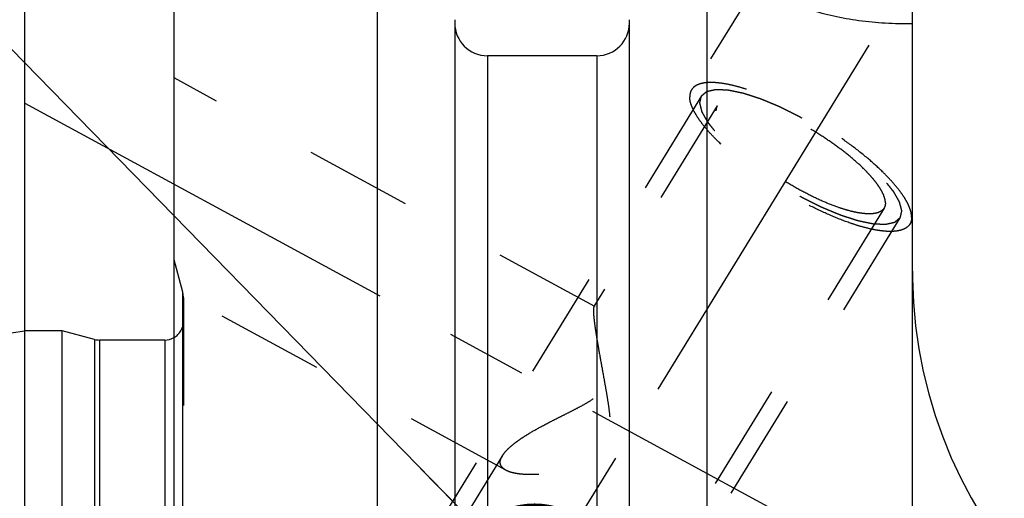
# Model space of a CAD drawing. Units: millimetres. Extents: x 0 to 420, y 0 to 297.
# Drawn here: x 157 to 178, y 175 to 186 of the extents above; entities that cross this region are included whole.
import ezdxf
from ezdxf.enums import TextEntityAlignment as Align

# ---------------------------------------------------------------- set-up
doc = ezdxf.new("R2010")
doc.units = ezdxf.units.MM
doc.header["$LTSCALE"] = 23.1
doc.linetypes.add('CENTER', pattern=[0.6, 0.375, -0.075, 0.075, -0.075])
doc.linetypes.add('HIDDEN', pattern=[0.2, 0.1, -0.1])
doc.layers.get('0').update_dxf_attribs({"linetype": 'CONTINUOUS'})
for name, color, linetype in [('30338290_AXIS', 7, 'CONTINUOUS'), ('30338290_CL', 7, 'CONTINUOUS'), ('30338290_DIM', 7, 'CONTINUOUS'), ('30338290_HL', 7, 'CONTINUOUS'), ('606463307-000-00-ED1_CL', 7, 'CONTINUOUS')]:
    doc.layers.add(name, color=color, linetype=linetype)
doc.styles.get("Standard").update_dxf_attribs({"font": 'TXT.SHX', "width": 0.7})
doc.dimstyles.new('DIMSTYLE_5', dxfattribs={"dimtxt": 3.5, "dimasz": 3.5, "dimexe": 0.18, "dimexo": 0.0625, "dimgap": 0.09, "dimtad": 1, "dimdec": 3, "dimdsep": 46, "dimtxsty": 'STANDARD', "dimblk": '_FILLED', "dimblk1": '_FILLED', "dimblk2": '_FILLED', "dimcen": 0.09, "dimclrt": 2, "dimadec": 0, "dimazin": 0, "dimtp": 0.15, "dimtm": 0.15, "dimtfac": 1, "dimtdec": 3, "dimtofl": 0, "dimtmove": 0, "dimatfit": 3, "dimldrblk": '_FILLED', "dimfxl": 1, "dimtolj": 1, "dimarcsym": 0})
doc.dimstyles.get("Standard").update_dxf_attribs({"dimtxt": 3.5, "dimasz": 3.5, "dimexe": 0.18, "dimexo": 0.0625, "dimgap": 0.09, "dimtad": 1, "dimdec": 3, "dimdsep": 46, "dimtxsty": 'STANDARD', "dimblk": '_FILLED', "dimblk1": '_FILLED', "dimblk2": '_FILLED', "dimcen": 0.09, "dimclrt": 2, "dimadec": 0, "dimazin": 0, "dimtol": 1, "dimtp": 0.005, "dimtm": 0.005, "dimtfac": 1, "dimtdec": 3, "dimtofl": 0, "dimtmove": 0, "dimatfit": 3, "dimldrblk": '_FILLED', "dimfxl": 1, "dimtolj": 1, "dimarcsym": 0})

# ---------------------------------------------------------------- blocks, each defined once
blk = doc.blocks.new('_FILLED')
at = {"color": 0, "linetype": 'BYBLOCK'}
blk.add_solid([(0, 0), (-1, 0.125), (-1, -0.125)], dxfattribs=at)
blk = doc.blocks.new('*D6')
at = {"layer": '30338290_DIM', "color": 3, "linetype": 'CONTINUOUS'}
for p, q in [((157.203, 178.849), (157.203, 214.169)), ((277.203, 166.05), (277.203, 214.169)), ((157.203, 212.669), (217.203, 212.669)), ((277.203, 212.669), (217.203, 212.669))]:
    blk.add_line(p, q, dxfattribs=at)
at = {"layer": '30338290_DIM', "color": 3, "linetype": 'CONTINUOUS', "xscale": 3.5, "yscale": 3.5, "zscale": 3.5, "rotation": 180}
blk.add_blockref('_FILLED', (157.203, 212.669), dxfattribs=at)
at = {"layer": '30338290_DIM', "color": 3, "linetype": 'CONTINUOUS', "xscale": 3.5, "yscale": 3.5, "zscale": 3.5}
blk.add_blockref('_FILLED', (277.203, 212.669), dxfattribs=at)
at = {"layer": '30338290_DIM', "color": 2, "linetype": 'CONTINUOUS', "width": 0.714286}
blk.add_text('120', height=3.5, dxfattribs=at).set_placement((217.203, 213.544), align=Align.CENTER)

msp = doc.modelspace()

# ---------------------------------------------------------------- linework, layer by layer
at = {"layer": '30338290_AXIS', "color": 3, "linetype": 'CENTER'}
for p, q in [((156.2805, 154.0197), (177.6435, 188.7901)), ((157.2034, 183.7766), (173.9866, 174.6712))]:
    msp.add_line(p, q, dxfattribs=at)
at = {"layer": '30338290_CL', "color": 7, "linetype": 'CONTINUOUS'}
for p, q in [((160.4034, 124.8938), (160.4034, 188.4438)), ((164.7671, 164.7188), (164.7671, 188.4438)), ((171.8397, 188.4438), (171.8397, 164.7188)), ((176.2534, 124.8938), (176.2534, 188.4438)), ((166.4284, 185.5664), (166.4284, 164.7188)), ((170.1784, 164.7188), (170.1784, 185.5664)), ((169.4784, 184.7938), (167.1284, 184.7938)), ((89.8302, 169.0688), (157.2034, 178.8938)), ((157.2034, 134.4438), (157.2034, 178.8938)), ((158.0034, 178.8938), (157.2034, 178.8938)), ((158.0034, 134.4438), (158.0034, 178.8938)), ((158.6989, 178.7075), (158.0034, 178.8938)), ((160.2034, 178.6938), (158.8025, 178.6938))]:
    msp.add_line(p, q, dxfattribs=at)
at = {"layer": '30338290_CL', "color": 9, "linetype": 'CONTINUOUS'}
for p, q in [((167.1284, 184.7938), (167.1284, 164.7188)), ((169.4784, 184.7938), (169.4784, 164.7188)), ((160.5898, 133.6188), (160.5898, 179.7188)), ((158.6989, 178.7075), (158.6989, 134.6302)), ((158.8025, 178.6938), (158.8025, 134.6438)), ((160.2034, 178.6938), (160.2034, 134.6438))]:
    msp.add_line(p, q, dxfattribs=at)
at = {"layer": '30338290_CL', "color": 7, "linetype": 'CONTINUOUS'}
for centre, radius, start, end in [((167.1284, 185.4938), 0.7, 180, 270), ((169.4784, 185.4938), 0.7, 270, 360), ((186.2534, 180.1688), 10, 180.90909, 270), ((158.8025, 179.0938), 0.4, 255, 270), ((160.2034, 179.0938), 0.4, 270, 300)]:
    msp.add_arc(centre, radius, start, end, dxfattribs=at)
msp.add_open_spline([(176.2534, 185.4753), (176.0588, 185.4737), (175.6733, 185.4835), (175.108, 185.5375), (174.6551, 185.6157), (174.3148, 185.6985), (174.0798, 185.768), (173.863, 185.8455), (173.6673, 185.93), (173.4954, 186.0205), (173.3498, 186.1158), (173.2327, 186.2149), (173.1459, 186.3166), (173.0991, 186.406), (173.081, 186.4764), (173.078, 186.5107), (173.078, 186.5276)], degree=3, knots=[0, 0, 0, 0, 0.165774, 0.3282836, 0.4834264, 0.5568233, 0.6266036, 0.6921345, 0.7528013, 0.80805, 0.8574534, 0.9008126, 0.9383149, 0.9707738, 0.9856537, 1, 1, 1, 1], dxfattribs=at)
at = {"layer": '30338290_HL', "color": 6, "linetype": 'HIDDEN'}
for p, q in [((173.1271, 186.6924), (171.5103, 184.0609)), ((169.4351, 179.4159), (160.4038, 184.3157)), ((171.7233, 183.9301), (163.8733, 171.1534)), ((172.0641, 183.7207), (169.4158, 179.4103)), ((175.6427, 181.522), (163.4615, 161.6959)), ((175.9835, 181.3126), (168.1335, 168.536)), ((176.2539, 181.2752), (176.1965, 181.1817)), ((160.5898, 179.7188), (160.4034, 180.4144)), ((167.5276, 175.9), (160.403, 179.7654)), ((160.6034, 179.5997), (160.6034, 179.6153)), ((160.6034, 179.5997), (160.6034, 133.7224)), ((167.4522, 176.2143), (158.6905, 161.9538))]:
    msp.add_line(p, q, dxfattribs=at)
for centre, radius, start, end in [((186.2534, 180.1688), 10, 180, 180.90909), ((160.2034, 179.6153), 0.4, 0, 15), ((160.2034, 179.0938), 0.4, 300, 360)]:
    msp.add_arc(centre, radius, start, end, dxfattribs=at)
for points, knots in [([(176.235, 181.3293), (176.235, 181.3603), (176.2267, 181.427), (176.1948, 181.5303), (176.1432, 181.6425), (176.0723, 181.7628), (175.9827, 181.8904), (175.8751, 182.0242), (175.7503, 182.1631), (175.5568, 182.3593), (175.2793, 182.6077), (174.9076, 182.8987), (174.5006, 183.1809), (174.072, 183.4446), (173.6363, 183.6811), (173.2083, 183.8821), (172.8608, 184.0185), (172.5976, 184.1034), (172.4167, 184.1526), (172.2479, 184.1889), (172.0929, 184.2119), (171.9527, 184.2215), (171.8284, 184.2175), (171.7209, 184.2001), (171.6308, 184.1688), (171.5589, 184.1234), (171.5236, 184.0826), (171.5103, 184.0609)], [0, 0, 0, 0, 0.0158629, 0.0341365, 0.0551081, 0.0788912, 0.105483, 0.1347991, 0.1666952, 0.2009809, 0.275771, 0.3570443, 0.4423435, 0.5290294, 0.6144024, 0.6958204, 0.770819, 0.8052299, 0.8372626, 0.8667248, 0.8934691, 0.9174076, 0.938532, 0.9569485, 0.9729325, 0.9870059, 1, 1, 1, 1]), ([(171.7233, 183.9301), (171.733, 183.9382), (171.7475, 183.9504), (171.7668, 183.9667), (171.7813, 183.9789), (171.7957, 183.9911), (171.8078, 184.0013), (171.8175, 184.0094), (171.8235, 184.0145), (171.8283, 184.0185), (171.8319, 184.0216), (171.835, 184.0241), (171.837, 184.0259), (171.8383, 184.0269), (171.839, 184.0278), (171.8407, 184.028), (171.8427, 184.0285), (171.8462, 184.0293), (171.8512, 184.0305), (171.8572, 184.0318), (171.8653, 184.0337), (171.8753, 184.036), (171.8913, 184.0396), (171.9114, 184.0442), (171.9355, 184.0497), (171.9595, 184.0552), (171.9796, 184.0598), (171.9957, 184.0635), (172.0057, 184.0658), (172.0137, 184.0676), (172.0197, 184.069), (172.0248, 184.0701), (172.0282, 184.071), (172.0303, 184.0714), (172.0316, 184.0719), (172.0339, 184.0716), (172.0365, 184.0716), (172.0413, 184.0713), (172.0481, 184.0711), (172.0563, 184.0707), (172.0672, 184.0702), (172.0809, 184.0697), (172.1027, 184.0687), (172.13, 184.0676), (172.1627, 184.0662), (172.1955, 184.0648), (172.2228, 184.0636), (172.2446, 184.0627), (172.2583, 184.0621), (172.2692, 184.0616), (172.2774, 184.0613), (172.2842, 184.061), (172.2889, 184.0608), (172.2917, 184.0606), (172.2936, 184.0607), (172.2963, 184.06), (172.2997, 184.0593), (172.3057, 184.0581), (172.3142, 184.0563), (172.3244, 184.0542), (172.3381, 184.0514), (172.3552, 184.0479), (172.3825, 184.0422), (172.4166, 184.0352), (172.4575, 184.0267), (172.4985, 184.0183), (172.5326, 184.0112), (172.5599, 184.0056), (172.5804, 184.0014), (172.5974, 183.9978), (172.6093, 183.9954), (172.6162, 183.9939), (172.6211, 183.9931), (172.6271, 183.991), (172.6347, 183.9886), (172.6483, 183.9842), (172.6675, 183.978), (172.6906, 183.9705), (172.7213, 183.9606), (172.7598, 183.9482), (172.8059, 183.9333), (172.8521, 183.9184), (172.8906, 183.906), (172.9213, 183.896), (172.9444, 183.8886), (172.9637, 183.8823), (172.9771, 183.8781), (172.9848, 183.8755), (172.9904, 183.8739), (172.9969, 183.871), (173.0052, 183.8676), (173.0199, 183.8615), (173.0408, 183.8528), (173.066, 183.8424), (173.0995, 183.8285), (173.1414, 183.8111), (173.1916, 183.7902), (173.2419, 183.7694), (173.2838, 183.752), (173.3173, 183.7381), (173.3424, 183.7276), (173.3634, 183.7189), (173.378, 183.7129), (173.3864, 183.7093), (173.3926, 183.7069), (173.3993, 183.7035), (173.408, 183.6992), (173.4233, 183.6916), (173.4452, 183.6807), (173.4714, 183.6677), (173.5064, 183.6504), (173.5501, 183.6287), (173.6025, 183.6026), (173.655, 183.5766), (173.6987, 183.5549), (173.7337, 183.5376), (173.7599, 183.5245), (173.7818, 183.5137), (173.7993, 183.5049), (173.8123, 183.4988), (173.8258, 183.4907), (173.8436, 183.4806), (173.866, 183.4677), (173.8927, 183.4523), (173.9285, 183.4318), (173.9731, 183.4062), (174.0267, 183.3754), (174.0803, 183.3446), (174.1339, 183.3138), (174.1785, 183.2882), (174.2098, 183.2702), (174.2276, 183.2599), (174.2412, 183.2524), (174.2537, 183.2439), (174.2707, 183.2329), (174.3003, 183.2134), (174.3426, 183.1857), (174.3934, 183.1524), (174.4442, 183.1192), (174.495, 183.0859), (174.5458, 183.0526), (174.5881, 183.0249), (174.6178, 183.0055), (174.6346, 182.9943), (174.6477, 182.9862), (174.6591, 182.9773), (174.6749, 182.9656), (174.7022, 182.9452), (174.7414, 182.916), (174.7884, 182.881), (174.8355, 182.846), (174.8825, 182.811), (174.9216, 182.7818), (174.953, 182.7585), (174.9765, 182.741), (174.9961, 182.7264), (175.0098, 182.7162), (175.0176, 182.7103), (175.0237, 182.706), (175.0286, 182.7015), (175.0356, 182.6956), (175.0477, 182.6853), (175.065, 182.6705), (175.0857, 182.6528), (175.1133, 182.6292), (175.1478, 182.5997), (175.1893, 182.5643), (175.2307, 182.5289), (175.2653, 182.4994), (175.2929, 182.4757), (175.3136, 182.458), (175.3308, 182.4433), (175.343, 182.4329), (175.3498, 182.427), (175.3553, 182.4226), (175.3593, 182.4182), (175.3652, 182.4124), (175.3753, 182.4022), (175.3899, 182.3875), (175.4073, 182.37), (175.4305, 182.3466), (175.4595, 182.3174), (175.4944, 182.2823), (175.5292, 182.2473), (175.5582, 182.218), (175.5815, 182.1947), (175.596, 182.1801), (175.6076, 182.1684), (175.6163, 182.1596), (175.6236, 182.1523), (175.6293, 182.1465), (175.634, 182.142), (175.6368, 182.1381), (175.6412, 182.1327), (175.6465, 182.126), (175.653, 182.1179), (175.6615, 182.1072), (175.6722, 182.0938), (175.6893, 182.0724), (175.7107, 182.0456), (175.7364, 182.0134), (175.7621, 181.9813), (175.7835, 181.9545), (175.8006, 181.933), (175.8113, 181.9196), (175.8198, 181.9089), (175.8263, 181.9009), (175.8316, 181.8942), (175.8354, 181.8895), (175.8375, 181.8868), (175.8393, 181.8847), (175.8401, 181.883), (175.8415, 181.8806), (175.8438, 181.8764), (175.8472, 181.8705), (175.8513, 181.8633), (175.8567, 181.8538), (175.8634, 181.8418), (175.8743, 181.8227), (175.8878, 181.7988), (175.904, 181.7702), (175.9202, 181.7415), (175.9337, 181.7177), (175.9445, 181.6986), (175.9513, 181.6866), (175.9567, 181.6771), (175.9608, 181.6699), (175.9641, 181.6639), (175.9665, 181.6597), (175.9678, 181.6574), (175.9691, 181.6555), (175.9692, 181.6541), (175.9698, 181.6521), (175.9707, 181.6486), (175.972, 181.6435), (175.9735, 181.6375), (175.9755, 181.6295), (175.9781, 181.6195), (175.9822, 181.6035), (175.9873, 181.5834), (175.9935, 181.5594), (175.9996, 181.5353), (176.0048, 181.5153), (176.0089, 181.4992), (176.0114, 181.4892), (176.0135, 181.4812), (176.015, 181.4752), (176.0163, 181.4702), (176.0172, 181.4666), (176.0176, 181.4647), (176.0183, 181.463), (176.0178, 181.462), (176.0175, 181.4604), (176.0168, 181.4577), (176.0159, 181.4537), (176.0148, 181.449), (176.0134, 181.4428), (176.0116, 181.4349), (176.0087, 181.4224), (176.0051, 181.4067), (176.0008, 181.3879), (175.9965, 181.3691), (175.9907, 181.344), (175.9864, 181.3252), (175.9835, 181.3126)], [0, 0, 0, 0, 0.015625, 0.0234375, 0.03125, 0.0390625, 0.046875, 0.0507812, 0.0546875, 0.0566406, 0.0585938, 0.0605469, 0.0615234, 0.0620117, 0.0625, 0.0629883, 0.0634766, 0.0644531, 0.0664062, 0.0683594, 0.0703125, 0.0742188, 0.078125, 0.0859375, 0.09375, 0.1015625, 0.109375, 0.1132812, 0.1171875, 0.1191406, 0.1210938, 0.1230469, 0.1240234, 0.1245117, 0.125, 0.1254883, 0.1259766, 0.1269531, 0.1289062, 0.1308594, 0.1328125, 0.1367188, 0.140625, 0.1484375, 0.15625, 0.1640625, 0.171875, 0.1757812, 0.1796875, 0.1816406, 0.1835938, 0.1855469, 0.1865234, 0.1870117, 0.1875, 0.1879883, 0.1884766, 0.1894531, 0.1914062, 0.1933594, 0.1953125, 0.1992188, 0.203125, 0.2109375, 0.21875, 0.2265625, 0.234375, 0.2382812, 0.2421875, 0.2460938, 0.2480469, 0.2490234, 0.25, 0.2509766, 0.2519531, 0.2539062, 0.2578125, 0.2617188, 0.265625, 0.2734375, 0.28125, 0.2890625, 0.296875, 0.3007812, 0.3046875, 0.3085938, 0.3105469, 0.3115234, 0.3125, 0.3134766, 0.3144531, 0.3164062, 0.3203125, 0.3242188, 0.328125, 0.3359375, 0.34375, 0.3515625, 0.359375, 0.3632812, 0.3671875, 0.3710938, 0.3730469, 0.3740234, 0.375, 0.3759766, 0.3769531, 0.3789062, 0.3828125, 0.3867188, 0.390625, 0.3984375, 0.40625, 0.4140625, 0.421875, 0.4257812, 0.4296875, 0.4335938, 0.4355469, 0.4375, 0.4394531, 0.4414062, 0.4453125, 0.4492188, 0.453125, 0.4609375, 0.46875, 0.4765625, 0.484375, 0.4921875, 0.4960938, 0.4980469, 0.5, 0.5019531, 0.5039062, 0.5078125, 0.515625, 0.5234375, 0.53125, 0.5390625, 0.546875, 0.5546875, 0.5585938, 0.5605469, 0.5625, 0.5644531, 0.5664062, 0.5703125, 0.578125, 0.5859375, 0.59375, 0.6015625, 0.609375, 0.6132812, 0.6171875, 0.6210938, 0.6230469, 0.6240234, 0.625, 0.6259766, 0.6269531, 0.6289062, 0.6328125, 0.6367188, 0.640625, 0.6484375, 0.65625, 0.6640625, 0.671875, 0.6757812, 0.6796875, 0.6835938, 0.6855469, 0.6865234, 0.6875, 0.6884766, 0.6894531, 0.6914062, 0.6953125, 0.6992188, 0.703125, 0.7109375, 0.71875, 0.7265625, 0.734375, 0.7382812, 0.7421875, 0.7441406, 0.7460938, 0.7480469, 0.7490234, 0.75, 0.7509766, 0.7519531, 0.7539062, 0.7558594, 0.7578125, 0.7617188, 0.765625, 0.7734375, 0.78125, 0.7890625, 0.796875, 0.8007812, 0.8046875, 0.8066406, 0.8085938, 0.8105469, 0.8115234, 0.8120117, 0.8125, 0.8129883, 0.8134766, 0.8144531, 0.8164062, 0.8183594, 0.8203125, 0.8242188, 0.828125, 0.8359375, 0.84375, 0.8515625, 0.859375, 0.8632812, 0.8671875, 0.8691406, 0.8710938, 0.8730469, 0.8740234, 0.8745117, 0.875, 0.8754883, 0.8759766, 0.8769531, 0.8789062, 0.8808594, 0.8828125, 0.8867188, 0.890625, 0.8984375, 0.90625, 0.9140625, 0.921875, 0.9257812, 0.9296875, 0.9316406, 0.9335938, 0.9355469, 0.9365234, 0.9370117, 0.9375, 0.9379883, 0.9384766, 0.9394531, 0.9414062, 0.9433594, 0.9453125, 0.9492188, 0.953125, 0.9609375, 0.96875, 0.9765625, 0.984375, 1, 1, 1, 1]), ([(171.5103, 184.0609), (171.4974, 184.0399), (171.4774, 183.9917), (171.4718, 183.9401), (171.4718, 183.9134)], [0, 0, 0, 0, 0.4810341, 1, 1, 1, 1]), ([(176.1965, 181.1817), (176.1832, 181.1601), (176.1479, 181.1193), (176.076, 181.0739), (175.9859, 181.0426), (175.8784, 181.0251), (175.7541, 181.0212), (175.6139, 181.0308), (175.4589, 181.0538), (175.2902, 181.0901), (175.1092, 181.1393), (174.846, 181.2242), (174.4985, 181.3605), (174.0705, 181.5616), (173.6348, 181.7981), (173.2062, 182.0618), (172.7992, 182.344), (172.4275, 182.635), (172.15, 182.8834), (171.9565, 183.0796), (171.8317, 183.2185), (171.7241, 183.3523), (171.6345, 183.4799), (171.5636, 183.6002), (171.512, 183.7124), (171.4801, 183.8156), (171.4718, 183.8824), (171.4718, 183.9134)], [0, 0, 0, 0, 0.0129941, 0.0270675, 0.0430515, 0.061468, 0.0825924, 0.1065309, 0.1332752, 0.1627374, 0.1947701, 0.229181, 0.3041796, 0.3855976, 0.4709706, 0.5576565, 0.6429557, 0.724229, 0.7990191, 0.8333048, 0.8652009, 0.894517, 0.9211088, 0.9448919, 0.9658635, 0.9841371, 1, 1, 1, 1]), ([(175.9835, 181.3126), (175.9738, 181.3045), (175.9593, 181.2923), (175.94, 181.276), (175.9255, 181.2638), (175.9111, 181.2516), (175.899, 181.2414), (175.8893, 181.2333), (175.8833, 181.2282), (175.8785, 181.2241), (175.8749, 181.2211), (175.8718, 181.2186), (175.8698, 181.2168), (175.8685, 181.2158), (175.8678, 181.2149), (175.8661, 181.2147), (175.8641, 181.2142), (175.8606, 181.2134), (175.8556, 181.2122), (175.8496, 181.2109), (175.8415, 181.209), (175.8315, 181.2067), (175.8155, 181.2031), (175.7954, 181.1985), (175.7713, 181.193), (175.7473, 181.1875), (175.7272, 181.1829), (175.7111, 181.1792), (175.7011, 181.1769), (175.6931, 181.1751), (175.6871, 181.1737), (175.682, 181.1726), (175.6786, 181.1717), (175.6765, 181.1713), (175.6752, 181.1708), (175.6729, 181.1711), (175.6703, 181.1711), (175.6655, 181.1714), (175.6587, 181.1716), (175.6505, 181.172), (175.6396, 181.1725), (175.6259, 181.173), (175.6041, 181.174), (175.5768, 181.1751), (175.5441, 181.1765), (175.5113, 181.1779), (175.484, 181.1791), (175.4622, 181.18), (175.4485, 181.1806), (175.4376, 181.1811), (175.4294, 181.1814), (175.4226, 181.1817), (175.4179, 181.1819), (175.4151, 181.1821), (175.4132, 181.182), (175.4105, 181.1827), (175.4071, 181.1833), (175.4011, 181.1846), (175.3926, 181.1864), (175.3824, 181.1885), (175.3687, 181.1913), (175.3516, 181.1948), (175.3244, 181.2005), (175.2902, 181.2075), (175.2493, 181.216), (175.2083, 181.2244), (175.1742, 181.2315), (175.1469, 181.2371), (175.1264, 181.2413), (175.1094, 181.2449), (175.0975, 181.2473), (175.0906, 181.2488), (175.0857, 181.2496), (175.0797, 181.2517), (175.0721, 181.2541), (175.0585, 181.2585), (175.0393, 181.2647), (175.0163, 181.2722), (174.9855, 181.2821), (174.947, 181.2945), (174.9009, 181.3094), (174.8547, 181.3243), (174.8162, 181.3367), (174.7855, 181.3467), (174.7624, 181.3541), (174.7431, 181.3603), (174.7297, 181.3646), (174.722, 181.3672), (174.7164, 181.3688), (174.7099, 181.3717), (174.7016, 181.3751), (174.6869, 181.3812), (174.666, 181.3899), (174.6408, 181.4003), (174.6073, 181.4142), (174.5654, 181.4316), (174.5152, 181.4525), (174.4649, 181.4733), (174.423, 181.4907), (174.3895, 181.5046), (174.3644, 181.5151), (174.3434, 181.5238), (174.3288, 181.5298), (174.3204, 181.5334), (174.3142, 181.5357), (174.3075, 181.5392), (174.2988, 181.5435), (174.2835, 181.5511), (174.2616, 181.562), (174.2354, 181.575), (174.2004, 181.5923), (174.1567, 181.614), (174.1043, 181.6401), (174.0518, 181.6661), (174.0081, 181.6878), (173.9731, 181.7051), (173.9469, 181.7182), (173.925, 181.7289), (173.9075, 181.7378), (173.8945, 181.7438), (173.881, 181.752), (173.8632, 181.7621), (173.8408, 181.775), (173.8141, 181.7904), (173.7783, 181.8109), (173.7337, 181.8365), (173.6801, 181.8673), (173.6265, 181.8981), (173.5729, 181.9289), (173.5283, 181.9545), (173.497, 181.9724), (173.4792, 181.9828), (173.4656, 181.9902), (173.4531, 181.9988), (173.4361, 182.0098), (173.4065, 182.0293), (173.3642, 182.057), (173.3134, 182.0903), (173.2626, 182.1235), (173.2118, 182.1568), (173.161, 182.1901), (173.1187, 182.2178), (173.089, 182.2372), (173.0722, 182.2483), (173.0591, 182.2565), (173.0477, 182.2654), (173.0319, 182.277), (173.0046, 182.2975), (172.9654, 182.3267), (172.9184, 182.3617), (172.8714, 182.3967), (172.8243, 182.4317), (172.7852, 182.4609), (172.7538, 182.4842), (172.7303, 182.5017), (172.7107, 182.5163), (172.697, 182.5265), (172.6892, 182.5324), (172.6831, 182.5367), (172.6782, 182.5412), (172.6712, 182.5471), (172.6591, 182.5574), (172.6418, 182.5722), (172.6211, 182.5899), (172.5935, 182.6135), (172.559, 182.643), (172.5175, 182.6784), (172.4761, 182.7138), (172.4415, 182.7433), (172.4139, 182.7669), (172.3932, 182.7847), (172.376, 182.7994), (172.3638, 182.8097), (172.357, 182.8156), (172.3515, 182.8201), (172.3475, 182.8245), (172.3416, 182.8303), (172.3315, 182.8405), (172.3169, 182.8551), (172.2995, 182.8727), (172.2763, 182.8961), (172.2473, 182.9253), (172.2124, 182.9603), (172.1776, 182.9954), (172.1486, 183.0246), (172.1254, 183.048), (172.1108, 183.0626), (172.0992, 183.0743), (172.0905, 183.0831), (172.0832, 183.0904), (172.0775, 183.0962), (172.0728, 183.1007), (172.07, 183.1046), (172.0656, 183.11), (172.0603, 183.1167), (172.0538, 183.1247), (172.0453, 183.1355), (172.0346, 183.1489), (172.0175, 183.1703), (171.9961, 183.1971), (171.9704, 183.2293), (171.9447, 183.2614), (171.9233, 183.2882), (171.9062, 183.3097), (171.8955, 183.3231), (171.887, 183.3338), (171.8805, 183.3418), (171.8752, 183.3485), (171.8714, 183.3532), (171.8693, 183.3559), (171.8675, 183.358), (171.8667, 183.3597), (171.8653, 183.3621), (171.863, 183.3662), (171.8596, 183.3722), (171.8555, 183.3794), (171.8501, 183.3889), (171.8434, 183.4009), (171.8325, 183.42), (171.819, 183.4439), (171.8028, 183.4725), (171.7866, 183.5012), (171.7731, 183.525), (171.7623, 183.5441), (171.7555, 183.5561), (171.7501, 183.5656), (171.746, 183.5728), (171.7427, 183.5787), (171.7403, 183.5829), (171.739, 183.5853), (171.7377, 183.5872), (171.7376, 183.5886), (171.737, 183.5906), (171.7361, 183.5941), (171.7348, 183.5991), (171.7333, 183.6052), (171.7313, 183.6132), (171.7287, 183.6232), (171.7246, 183.6392), (171.7195, 183.6593), (171.7133, 183.6833), (171.7072, 183.7074), (171.702, 183.7274), (171.698, 183.7435), (171.6954, 183.7535), (171.6933, 183.7615), (171.6918, 183.7675), (171.6905, 183.7725), (171.6896, 183.7761), (171.6892, 183.778), (171.6885, 183.7796), (171.689, 183.7807), (171.6893, 183.7823), (171.69, 183.785), (171.6909, 183.789), (171.692, 183.7937), (171.6934, 183.7999), (171.6952, 183.8078), (171.6981, 183.8203), (171.7017, 183.836), (171.706, 183.8548), (171.7103, 183.8736), (171.7161, 183.8987), (171.7204, 183.9175), (171.7233, 183.9301)], [0, 0, 0, 0, 0.015625, 0.0234375, 0.03125, 0.0390625, 0.046875, 0.0507812, 0.0546875, 0.0566406, 0.0585938, 0.0605469, 0.0615234, 0.0620117, 0.0625, 0.0629883, 0.0634766, 0.0644531, 0.0664062, 0.0683594, 0.0703125, 0.0742188, 0.078125, 0.0859375, 0.09375, 0.1015625, 0.109375, 0.1132812, 0.1171875, 0.1191406, 0.1210938, 0.1230469, 0.1240234, 0.1245117, 0.125, 0.1254883, 0.1259766, 0.1269531, 0.1289062, 0.1308594, 0.1328125, 0.1367188, 0.140625, 0.1484375, 0.15625, 0.1640625, 0.171875, 0.1757812, 0.1796875, 0.1816406, 0.1835938, 0.1855469, 0.1865234, 0.1870117, 0.1875, 0.1879883, 0.1884766, 0.1894531, 0.1914062, 0.1933594, 0.1953125, 0.1992188, 0.203125, 0.2109375, 0.21875, 0.2265625, 0.234375, 0.2382812, 0.2421875, 0.2460938, 0.2480469, 0.2490234, 0.25, 0.2509766, 0.2519531, 0.2539062, 0.2578125, 0.2617188, 0.265625, 0.2734375, 0.28125, 0.2890625, 0.296875, 0.3007812, 0.3046875, 0.3085938, 0.3105469, 0.3115234, 0.3125, 0.3134766, 0.3144531, 0.3164062, 0.3203125, 0.3242188, 0.328125, 0.3359375, 0.34375, 0.3515625, 0.359375, 0.3632812, 0.3671875, 0.3710938, 0.3730469, 0.3740234, 0.375, 0.3759766, 0.3769531, 0.3789062, 0.3828125, 0.3867188, 0.390625, 0.3984375, 0.40625, 0.4140625, 0.421875, 0.4257812, 0.4296875, 0.4335938, 0.4355469, 0.4375, 0.4394531, 0.4414062, 0.4453125, 0.4492188, 0.453125, 0.4609375, 0.46875, 0.4765625, 0.484375, 0.4921875, 0.4960938, 0.4980469, 0.5, 0.5019531, 0.5039062, 0.5078125, 0.515625, 0.5234375, 0.53125, 0.5390625, 0.546875, 0.5546875, 0.5585938, 0.5605469, 0.5625, 0.5644531, 0.5664062, 0.5703125, 0.578125, 0.5859375, 0.59375, 0.6015625, 0.609375, 0.6132812, 0.6171875, 0.6210938, 0.6230469, 0.6240234, 0.625, 0.6259766, 0.6269531, 0.6289062, 0.6328125, 0.6367188, 0.640625, 0.6484375, 0.65625, 0.6640625, 0.671875, 0.6757812, 0.6796875, 0.6835938, 0.6855469, 0.6865234, 0.6875, 0.6884766, 0.6894531, 0.6914062, 0.6953125, 0.6992188, 0.703125, 0.7109375, 0.71875, 0.7265625, 0.734375, 0.7382812, 0.7421875, 0.7441406, 0.7460938, 0.7480469, 0.7490234, 0.75, 0.7509766, 0.7519531, 0.7539062, 0.7558594, 0.7578125, 0.7617188, 0.765625, 0.7734375, 0.78125, 0.7890625, 0.796875, 0.8007812, 0.8046875, 0.8066406, 0.8085938, 0.8105469, 0.8115234, 0.8120117, 0.8125, 0.8129883, 0.8134766, 0.8144531, 0.8164062, 0.8183594, 0.8203125, 0.8242188, 0.828125, 0.8359375, 0.84375, 0.8515625, 0.859375, 0.8632812, 0.8671875, 0.8691406, 0.8710938, 0.8730469, 0.8740234, 0.8745117, 0.875, 0.8754883, 0.8759766, 0.8769531, 0.8789062, 0.8808594, 0.8828125, 0.8867188, 0.890625, 0.8984375, 0.90625, 0.9140625, 0.921875, 0.9257812, 0.9296875, 0.9316406, 0.9335938, 0.9355469, 0.9365234, 0.9370117, 0.9375, 0.9379883, 0.9384766, 0.9394531, 0.9414062, 0.9433594, 0.9453125, 0.9492188, 0.953125, 0.9609375, 0.96875, 0.9765625, 0.984375, 1, 1, 1, 1]), ([(172.0641, 183.7207), (172.0543, 183.7046), (172.039, 183.6678), (172.0347, 183.6284), (172.0347, 183.608)], [0, 0, 0, 0, 0.4810335, 1, 1, 1, 1]), ([(175.6721, 181.6347), (175.6721, 181.6583), (175.6657, 181.7093), (175.6414, 181.7882), (175.602, 181.8738), (175.5478, 181.9657), (175.4794, 182.0631), (175.3972, 182.1653), (175.302, 182.2714), (175.1542, 182.4213), (174.9422, 182.6109), (174.6584, 182.8331), (174.3476, 183.0486), (174.0203, 183.25), (173.6876, 183.4306), (173.3608, 183.5841), (173.0954, 183.6883), (172.8944, 183.7531), (172.7562, 183.7907), (172.6274, 183.8184), (172.509, 183.8359), (172.4019, 183.8433), (172.307, 183.8403), (172.2249, 183.8269), (172.1561, 183.803), (172.1012, 183.7683), (172.0743, 183.7372), (172.0641, 183.7207)], [0, 0, 0, 0, 0.0158629, 0.0341366, 0.0551081, 0.0788913, 0.1054831, 0.1347992, 0.1666953, 0.2009812, 0.2757713, 0.3570447, 0.4423439, 0.5290299, 0.614403, 0.6958209, 0.7708195, 0.8052303, 0.8372631, 0.8667251, 0.8934694, 0.9174078, 0.9385322, 0.9569486, 0.9729325, 0.9870059, 1, 1, 1, 1]), ([(175.6427, 181.522), (175.6325, 181.5055), (175.6056, 181.4743), (175.5507, 181.4396), (175.4819, 181.4158), (175.3998, 181.4024), (175.3049, 181.3994), (175.1978, 181.4068), (175.0794, 181.4243), (174.9506, 181.452), (174.8124, 181.4896), (174.6114, 181.5544), (174.346, 181.6585), (174.0192, 181.8121), (173.6865, 181.9927), (173.3592, 182.1941), (173.0484, 182.4096), (172.7646, 182.6318), (172.5526, 182.8214), (172.4048, 182.9713), (172.3096, 183.0774), (172.2274, 183.1795), (172.159, 183.277), (172.1048, 183.3688), (172.0654, 183.4545), (172.0411, 183.5334), (172.0347, 183.5843), (172.0347, 183.608)], [0, 0, 0, 0, 0.0129941, 0.0270675, 0.0430514, 0.0614678, 0.0825922, 0.1065306, 0.1332749, 0.1627369, 0.1947697, 0.2291805, 0.3041791, 0.385597, 0.4709701, 0.5576561, 0.6429553, 0.7242287, 0.7990188, 0.8333047, 0.8652008, 0.8945169, 0.9211087, 0.9448919, 0.9658634, 0.9841371, 1, 1, 1, 1]), ([(175.6721, 181.6347), (175.6721, 181.6143), (175.6678, 181.5749), (175.6525, 181.5381), (175.6427, 181.522)], [0, 0, 0, 0, 0.5189665, 1, 1, 1, 1]), ([(176.235, 181.3293), (176.235, 181.3026), (176.2294, 181.251), (176.2094, 181.2028), (176.1965, 181.1817)], [0, 0, 0, 0, 0.5189659, 1, 1, 1, 1]), ([(167.4518, 176.2136), (167.4685, 176.2409), (167.5103, 176.296), (167.5874, 176.3752), (167.6816, 176.4562), (167.7905, 176.5381), (167.9122, 176.6203), (168.0927, 176.7321), (168.3386, 176.8689), (168.597, 177.0007), (168.8124, 177.1081), (168.9778, 177.1911), (169.1437, 177.2775), (169.3076, 177.3703), (169.4388, 177.4575), (169.5354, 177.5376), (169.6011, 177.6036), (169.6574, 177.6761), (169.7019, 177.7543), (169.734, 177.8362), (169.7614, 177.946), (169.7735, 178.0832), (169.7673, 178.2429), (169.7493, 178.3955), (169.7244, 178.5407), (169.6954, 178.6782), (169.664, 178.8074), (169.6315, 178.9275), (169.5988, 179.0376), (169.5668, 179.1365), (169.536, 179.223), (169.5072, 179.2954), (169.484, 179.346), (169.4665, 179.3779), (169.4553, 179.3954), (169.4451, 179.4081), (169.438, 179.4144), (169.4345, 179.4163)], [0, 0, 0, 0, 0.0213721, 0.0460591, 0.0738232, 0.104312, 0.1371464, 0.1719656, 0.246301, 0.3252341, 0.3659254, 0.4072192, 0.448971, 0.491022, 0.5331303, 0.5540839, 0.5748414, 0.5952781, 0.615284, 0.6348125, 0.6538837, 0.6908065, 0.7263727, 0.7606293, 0.793507, 0.8248765, 0.8545684, 0.882378, 0.9080657, 0.9313542, 0.951927, 0.9694296, 0.9834825, 0.9891008, 0.9937284, 0.9973492, 1, 1, 1, 1]), ([(169.4046, 179.3272), (169.4046, 179.3001), (169.4077, 179.238), (169.4177, 179.1342), (169.4334, 179.0097), (169.4541, 178.8677), (169.4792, 178.7112), (169.5184, 178.4815), (169.5735, 178.1769), (169.6311, 177.8634), (169.6765, 177.6045), (169.7091, 177.4071), (169.7382, 177.2085), (169.7612, 177.0093), (169.7715, 176.8429), (169.77, 176.7104), (169.7623, 176.612), (169.7456, 176.5153), (169.7173, 176.4221), (169.6751, 176.335), (169.6189, 176.2569), (169.5511, 176.1894), (169.4752, 176.1322), (169.3939, 176.0835), (169.2816, 176.0281), (169.1366, 175.9726), (168.9603, 175.9209), (168.7849, 175.8805), (168.5587, 175.8399), (168.3382, 175.8147), (168.1265, 175.8053), (167.9806, 175.8063), (167.8457, 175.8155), (167.7241, 175.8332), (167.618, 175.8597), (167.5546, 175.8854), (167.5269, 175.9004)], [0, 0, 0, 0, 0.0152368, 0.0349518, 0.0586568, 0.0857598, 0.1156524, 0.1477693, 0.2167782, 0.2897389, 0.3270277, 0.3645859, 0.4022491, 0.4398695, 0.4772994, 0.4958984, 0.5143879, 0.5327435, 0.5509466, 0.5689983, 0.5869281, 0.6047762, 0.6225651, 0.6402942, 0.6579494, 0.6929492, 0.7274213, 0.7612015, 0.7941224, 0.8566265, 0.8857939, 0.9132321, 0.938655, 0.961761, 0.9822691, 1, 1, 1, 1]), ([(169.4162, 179.4108), (169.4139, 179.4071), (169.4103, 179.3971), (169.4069, 179.3789), (169.405, 179.355), (169.4046, 179.3371), (169.4046, 179.3272)], [0, 0, 0, 0, 0.1545787, 0.3702601, 0.6515946, 1, 1, 1, 1]), ([(169.4345, 179.4163), (169.4328, 179.4172), (169.4295, 179.4185), (169.4221, 179.4183), (169.4181, 179.4139), (169.4162, 179.4108)], [0, 0, 0, 0, 0.264684, 0.4915282, 1, 1, 1, 1]), ([(167.4046, 176.072), (167.4046, 176.0832), (167.4074, 176.1127), (167.4225, 176.1611), (167.4409, 176.1959), (167.4518, 176.2136)], [0, 0, 0, 0, 0.2215437, 0.5858865, 1, 1, 1, 1]), ([(167.5269, 175.9004), (167.5085, 175.9104), (167.475, 175.932), (167.4348, 175.9729), (167.4098, 176.0204), (167.4046, 176.055), (167.4046, 176.072)], [0, 0, 0, 0, 0.2844721, 0.5364252, 0.7685746, 1, 1, 1, 1])]:
    msp.add_open_spline(points, degree=3, knots=knots, dxfattribs=at)

# ---------------------------------------------------------------- dimensions: what is measured, and where the dimension line sits
at = {"layer": '30338290_DIM', "color": 3, "linetype": 'CONTINUOUS'}
dim = msp.add_linear_dim(base=(157.2034, 212.6688), p1=(277.2034, 166.0498), p2=(157.2034, 178.8493), angle=180, dimstyle='DIMSTYLE_5', dxfattribs=at)
dim.commit()
dim.dimension.update_dxf_attribs({"geometry": '*D6', "text_midpoint": (213.4534, 215.2938), "dimtype": 160})

# ---------------------------------------------------------------- leaders
at = {"layer": '606463307-000-00-ED1_CL', "color": 3, "linetype": 'CONTINUOUS'}
msp.add_leader([(168.1415, 173.4376), (143.8648, 198.2876)], dimstyle='STANDARD', override={"dimtad": 0, "dimldrblk": 'DOT'}, dxfattribs=at)

doc.saveas('drawing.dxf')
